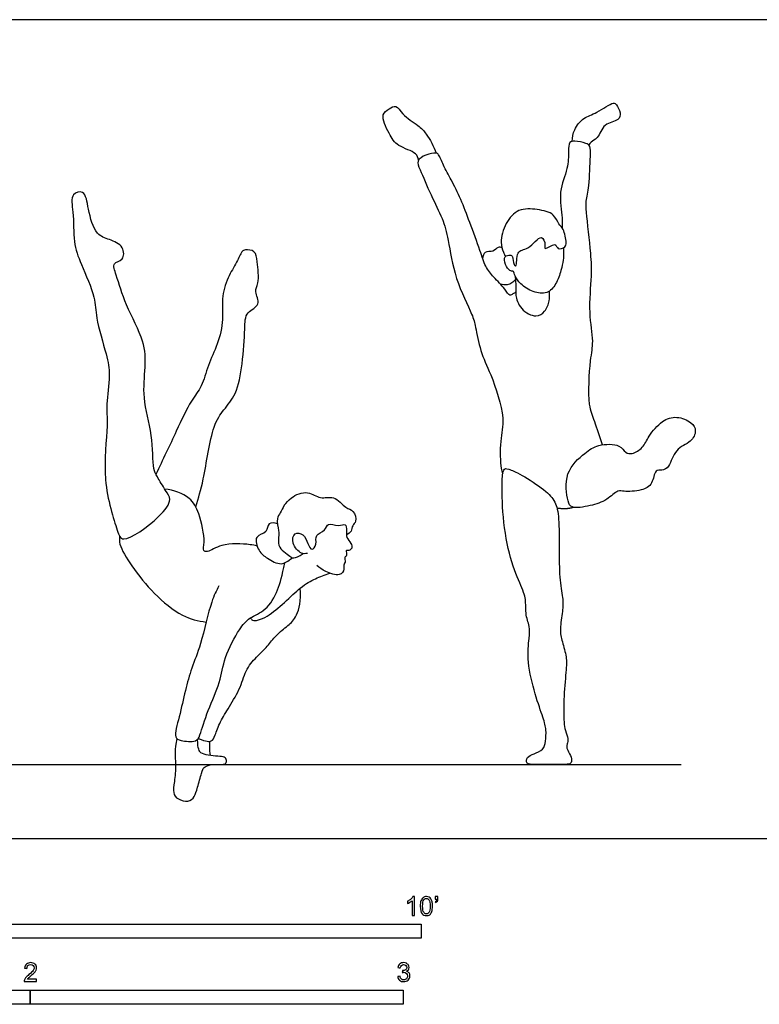
# Model space of a CAD drawing. Units: metres. Extents: x 0 to 8.07, y -0.66 to 2.19.
# Drawn here: x 1.97 to 3.95, y -0.44 to 2.19 of the extents above; entities that cross this region are included whole.
import ezdxf

# ---------------------------------------------------------------- set-up
doc = ezdxf.new("R2010")
doc.units = ezdxf.units.M
for name, color, linetype, true_color in [('2D$AG-DIAGRAM', 7, 'Continuous', 0xfecc66), ('2D$AG-SPORTS', 7, 'Continuous', 0x66ccff), ('2D$N-SYMB', 7, 'Continuous', 0x800040), ('2D$X-VPRT', 6, 'Continuous', 0xff00ff)]:
    doc.layers.add(name, color=color, linetype=linetype, true_color=true_color)

msp = doc.modelspace()

# ---------------------------------------------------------------- linework, layer by layer
at = {"layer": '2D$AG-DIAGRAM'}
msp.add_lwpolyline([(0.2443, 0.1989), (3.7441, 0.1989)], dxfattribs=at)
at = {"layer": '2D$AG-SPORTS'}
for points, knots in [([(3.0406, 1.8169), (3.0388, 1.823), (3.0368, 1.8388), (2.9824, 1.8532), (2.9623, 1.8864), (2.9368, 1.9403), (2.962, 1.9533), (2.9817, 1.9675), (2.9972, 1.9364), (3.0407, 1.911), (3.0625, 1.888), (3.082, 1.8539), (3.0876, 1.8358)], [0, 0, 0, 0, 0.25005, 0.6531, 1.026162, 1.435578, 1.708448, 1.955209, 2.258471, 2.66444, 2.993005, 3.425337, 3.425337, 3.425337, 3.425337]), ([(3.4525, 1.8677), (3.4527, 1.8783), (3.4562, 1.8995), (3.4827, 1.9334), (3.5177, 1.941), (3.5614, 1.9746), (3.5717, 1.9654), (3.5837, 1.9445), (3.5777, 1.9213), (3.5348, 1.917), (3.5234, 1.875), (3.5021, 1.8668), (3.4986, 1.8602), (3.4968, 1.8574)], [0, 0, 0, 0, 0.322013, 0.67944, 1.03652, 1.440202, 1.619811, 1.895133, 2.145047, 2.493794, 2.853282, 3.111409, 3.292154, 3.292154, 3.292154, 3.292154]), ([(3.5334, 1.0547), (3.526, 1.0752), (3.5132, 1.119), (3.4935, 1.1609), (3.4995, 1.2822), (3.5113, 1.3312), (3.4955, 1.4092), (3.5054, 1.5086), (3.5033, 1.5639), (3.49, 1.6768), (3.4887, 1.7071), (3.4987, 1.7495), (3.5007, 1.8249), (3.5024, 1.8545), (3.4889, 1.8635), (3.4599, 1.8694), (3.4431, 1.8666), (3.4427, 1.8384), (3.4417, 1.7922), (3.4141, 1.7344), (3.4267, 1.6633), (3.4255, 1.6448), (3.4256, 1.6357)], [0, 0, 0, 0, 0.462821, 0.863518, 1.480738, 1.897457, 2.399742, 2.965005, 3.415976, 4.014902, 4.33168, 4.703926, 5.209951, 5.505332, 5.717188, 6.030423, 6.240641, 6.518265, 6.909404, 7.371219, 7.847061, 8.1457, 8.1457, 8.1457, 8.1457]), ([(3.3015, 1.4638), (3.2989, 1.4619), (3.2935, 1.4593), (3.2839, 1.451), (3.2714, 1.4752), (3.2417, 1.5034), (3.2183, 1.5329), (3.2056, 1.5765), (3.1776, 1.651), (3.1556, 1.7109), (3.1286, 1.7638), (3.1075, 1.8012), (3.096, 1.8319), (3.0871, 1.8377), (3.0599, 1.8325), (3.0335, 1.816), (3.0464, 1.7888), (3.0736, 1.7218), (3.1061, 1.6617), (3.1219, 1.601), (3.1357, 1.5007), (3.1848, 1.4059), (3.1938, 1.3708), (3.2057, 1.3021), (3.2358, 1.2451), (3.2749, 1.1254), (3.2577, 1.0695), (3.26, 0.9944), (3.2646, 0.9817), (3.2662, 0.9773)], [0, 0, 0, 0, 0.177484, 0.346111, 0.613351, 0.989939, 1.335948, 1.719368, 2.230725, 2.696621, 3.134256, 3.518043, 3.833102, 4.001153, 4.298747, 4.593336, 4.874458, 5.365551, 5.84298, 6.289727, 6.874879, 7.458373, 7.807138, 8.264842, 8.744887, 9.369915, 9.826638, 10.312361, 10.515789, 10.515789, 10.515789, 10.515789]), ([(2.3413, 0.9689), (2.3472, 0.9588), (2.3628, 0.9325), (2.3817, 0.9068), (2.3484, 0.8589), (2.2469, 0.7851), (2.2319, 0.8319), (2.1906, 0.9564), (2.2106, 1.1161), (2.202, 1.156), (2.216, 1.2418), (2.2055, 1.2965), (2.1747, 1.3958), (2.1769, 1.4493), (2.1359, 1.5393), (2.1151, 1.596), (2.1182, 1.6751), (2.1063, 1.7274), (2.1491, 1.7386), (2.1552, 1.6835), (2.1742, 1.6163), (2.2119, 1.6054), (2.2519, 1.5889), (2.2527, 1.5465), (2.2184, 1.5448), (2.2335, 1.5037), (2.2555, 1.4261), (2.3081, 1.3344), (2.3101, 1.2626), (2.2998, 1.1782), (2.3298, 1.0853), (2.3281, 0.9914), (2.3367, 0.9766), (2.3413, 0.9689)], [0, 0, 0, 0, 0.372191, 0.669139, 1.096444, 1.696639, 2.006806, 2.66499, 3.304391, 3.815346, 4.333593, 4.772307, 5.342664, 5.773635, 6.32908, 6.792367, 7.303322, 7.694467, 7.979469, 8.373509, 8.847244, 9.193298, 9.556293, 9.855611, 10.155592, 10.463713, 10.983431, 11.573531, 12.052556, 12.570513, 13.150279, 13.689455, 13.973511, 13.973511, 13.973511, 13.973511]), ([(3.4288, 1.5823), (3.4291, 1.5781), (3.4295, 1.5695), (3.4287, 1.5486), (3.4228, 1.5214), (3.4104, 1.4846), (3.3863, 1.4575), (3.3467, 1.4622), (3.3138, 1.4839), (3.2989, 1.5052), (3.296, 1.5187), (3.2943, 1.5194), (3.291, 1.52), (3.2843, 1.5205), (3.2719, 1.5368), (3.2681, 1.5608), (3.2868, 1.5641), (3.2941, 1.5595), (3.294, 1.5383), (3.3058, 1.5277), (3.3003, 1.5785), (3.3358, 1.5744), (3.3708, 1.6242), (3.3815, 1.5914), (3.376, 1.5731), (3.4097, 1.6007), (3.4117, 1.574), (3.4355, 1.5843), (3.4371, 1.596), (3.4307, 1.6341), (3.4151, 1.6452), (3.4045, 1.6757), (3.3583, 1.6862), (3.307, 1.6889), (3.2718, 1.6499), (3.2583, 1.598), (3.2669, 1.5737), (3.2716, 1.5629), (3.2735, 1.5591)], [-2.725597, -2.725597, -2.725597, -2.725597, -2.523269, -2.265964, -1.961196, -1.602971, -1.274976, -0.930712, -0.570517, -0.276577, -0.079453, 0, 0, 0.16713, 0.422932, 0.68222, 0.898789, 1.052846, 1.316758, 1.462085, 1.799767, 2.113434, 2.498555, 2.763568, 2.946432, 3.244974, 3.461843, 3.706149, 3.902002, 4.246897, 4.497881, 4.799916, 5.183043, 5.585089, 5.984819, 6.397817, 6.695599, 6.859749, 6.859749, 6.859749, 6.859749]), ([(3.2642, 1.5827), (3.2609, 1.5837), (3.2526, 1.5865), (3.2419, 1.5689), (3.2164, 1.5754), (3.213, 1.5598), (3.2123, 1.5539)], [0, 0, 0, 0, 0.1832544, 0.4201092, 0.6827514, 0.9236256, 0.9236256, 0.9236256, 0.9236256]), ([(2.4441, 0.8888), (2.4513, 0.9135), (2.4664, 0.959), (2.4864, 1.1043), (2.5182, 1.1476), (2.5552, 1.1916), (2.5701, 1.2719), (2.5757, 1.3619), (2.5756, 1.4113), (2.6214, 1.4282), (2.5992, 1.4663), (2.6154, 1.4874), (2.6086, 1.5442), (2.6054, 1.5754), (2.5768, 1.5784), (2.5659, 1.5728), (2.5538, 1.541), (2.5279, 1.5031), (2.5118, 1.4452), (2.5196, 1.3901), (2.5039, 1.3239), (2.4757, 1.269), (2.4623, 1.21), (2.4285, 1.1721), (2.3912, 1.0879), (2.3551, 1.0143), (2.3375, 0.9755)], [0, 0, 0, 0, 0.502803, 1.184529, 1.603647, 2.019994, 2.538951, 3.09154, 3.473031, 3.814581, 4.140418, 4.42426, 4.854682, 5.160686, 5.435044, 5.624889, 5.944893, 6.340935, 6.777722, 7.20472, 7.671376, 8.1263, 8.561386, 8.960584, 9.504183, 10.15198, 10.15198, 10.15198, 10.15198]), ([(3.299, 1.5083), (3.3009, 1.4945), (3.3027, 1.4659), (3.2995, 1.4548), (3.3128, 1.4148), (3.3549, 1.3943), (3.3806, 1.41), (3.3928, 1.4403), (3.3913, 1.4556), (3.3916, 1.4643), (3.3918, 1.4668)], [0, 0, 0, 0, 0.370611, 0.569392, 0.924043, 1.297571, 1.590432, 1.908989, 2.158861, 2.25469, 2.25469, 2.25469, 2.25469]), ([(3.2596, 1.4859), (3.2659, 1.4839), (3.28, 1.4817), (3.2948, 1.4911), (3.3003, 1.4971)], [0, 0, 0, 0, 0.2557422, 0.5384325, 0.5384325, 0.5384325, 0.5384325]), ([(3.5241, 1.0528), (3.5088, 1.0488), (3.4858, 1.033), (3.4287, 0.9827), (3.439, 0.9055), (3.4501, 0.8826), (3.503, 0.8913), (3.5444, 0.9042), (3.574, 0.935), (3.5918, 0.9284), (3.6382, 0.9311), (3.6692, 0.9478), (3.6724, 0.989), (3.6936, 0.9852), (3.7147, 0.9957), (3.7262, 1.0455), (3.7713, 1.0598), (3.7868, 1.0924), (3.7723, 1.1171), (3.7317, 1.1331), (3.6916, 1.1207), (3.6568, 1.0787), (3.6433, 1.0473), (3.6146, 1.0288), (3.5937, 1.0328), (3.5806, 1.0585), (3.5411, 1.0572), (3.5241, 1.0528)], [0, 0, 0, 0, 0.377757, 0.86097, 1.346655, 1.603051, 1.997457, 2.393474, 2.742697, 2.977097, 3.361855, 3.696114, 4.025977, 4.25348, 4.514564, 4.90541, 5.288487, 5.604261, 5.888825, 6.253002, 6.615686, 7.031732, 7.371329, 7.690099, 7.931127, 8.21549, 8.634562, 8.634562, 8.634562, 8.634562]), ([(2.6082, 0.7837), (2.6026, 0.7851), (2.5786, 0.7897), (2.5138, 0.7926), (2.4784, 0.7666), (2.4616, 0.7701), (2.4708, 0.7974), (2.4537, 0.8726), (2.4317, 0.9153), (2.3843, 0.9347), (2.3612, 0.936)], [0.190029, 0.190029, 0.190029, 0.190029, 0.356543, 0.85398, 1.224836, 1.405772, 1.679522, 2.182044, 2.582052, 3.059009, 3.059009, 3.059009, 3.059009]), ([(2.6811, 0.8932), (2.6875, 0.8988), (2.6984, 0.9162), (2.7453, 0.9349), (2.7766, 0.9065), (2.815, 0.9217), (2.8443, 0.8835), (2.8674, 0.8811), (2.8769, 0.8487), (2.862, 0.8396), (2.8627, 0.8223), (2.8524, 0.8161), (2.8475, 0.814)], [3.40544, 3.40544, 3.40544, 3.40544, 3.682225, 4.070001, 4.418152, 4.754975, 5.126021, 5.394295, 5.690684, 5.909576, 6.131246, 6.359994, 6.359994, 6.359994, 6.359994]), ([(2.6627, 0.8435), (2.6558, 0.8458), (2.6353, 0.849), (2.6375, 0.8172), (2.5977, 0.8129), (2.6121, 0.768), (2.6347, 0.7513), (2.6727, 0.7289), (2.6907, 0.7433), (2.703, 0.7525)], [0, 0, 0, 0, 0.268198, 0.539663, 0.846072, 1.185903, 1.505253, 1.863137, 2.168565, 2.168565, 2.168565, 2.168565]), ([(2.743, 0.764), (2.7377, 0.7632), (2.7255, 0.7613), (2.7001, 0.7893), (2.7059, 0.8221), (2.7349, 0.8159), (2.7431, 0.7921), (2.7546, 0.7681), (2.7697, 0.7891), (2.7613, 0.8154), (2.7919, 0.823), (2.7967, 0.8486), (2.8253, 0.834), (2.8474, 0.8467), (2.8479, 0.824), (2.8463, 0.8062), (2.8605, 0.7921), (2.8641, 0.7777), (2.8549, 0.7704), (2.8434, 0.7743), (2.8515, 0.757), (2.8406, 0.7549), (2.8467, 0.7399), (2.8389, 0.7358), (2.8436, 0.721), (2.8293, 0.7003), (2.7902, 0.7155), (2.7756, 0.7252), (2.7685, 0.7314)], [0, 0, 0, 0, 0.22905, 0.564948, 0.852724, 1.113226, 1.408578, 1.658532, 1.892608, 2.170416, 2.45863, 2.706823, 2.998663, 3.246827, 3.474806, 3.72174, 3.971407, 4.177352, 4.356879, 4.510149, 4.713144, 4.865043, 5.067633, 5.213279, 5.422613, 5.673931, 6.023278, 6.328086, 6.328086, 6.328086, 6.328086]), ([(2.2401, 0.8098), (2.2397, 0.8027), (2.2373, 0.7864), (2.2745, 0.7252), (2.3301, 0.6555), (2.4051, 0.5937), (2.45, 0.5831), (2.4719, 0.5799)], [0, 0, 0, 0, 0.264772, 0.73199, 1.290363, 1.847399, 2.313853, 2.313853, 2.313853, 2.313853]), ([(2.5062, 0.6771), (2.499, 0.6629), (2.4835, 0.6356), (2.4592, 0.52), (2.4329, 0.4593), (2.4153, 0.3958), (2.4016, 0.3308), (2.384, 0.2705), (2.4041, 0.262), (2.4464, 0.2572), (2.4566, 0.2793), (2.4762, 0.3465), (2.5111, 0.4176), (2.5187, 0.485), (2.5589, 0.5603), (2.5865, 0.5929), (2.6349, 0.6107), (2.6659, 0.6651), (2.6754, 0.7048), (2.6822, 0.7387)], [0, 0, 0, 0, 0.3949, 1.009237, 1.487116, 1.941232, 2.427464, 2.850858, 3.084493, 3.440008, 3.6958, 4.171447, 4.686912, 5.162736, 5.684055, 6.054727, 6.449896, 6.897006, 7.331699, 7.331699, 7.331699, 7.331699]), ([(2.5906, 0.5912), (2.5922, 0.5889), (2.596, 0.5807), (2.644, 0.5918), (2.7218, 0.675), (2.7615, 0.6952), (2.7898, 0.7071), (2.8029, 0.7112)], [0, 0, 0, 0, 0.166142, 0.531359, 1.148376, 1.545127, 1.888755, 1.888755, 1.888755, 1.888755]), ([(2.4814, 0.2606), (2.4808, 0.2554), (2.4801, 0.245), (2.4813, 0.2302), (2.4826, 0.223)], [0, 0, 0, 0, 0.2262864, 0.4953837, 0.4953837, 0.4953837, 0.4953837])]:
    msp.add_open_spline(points, degree=3, knots=knots, dxfattribs=at)
for points, degree in [([(3.4208, 0.5625), (3.4212, 0.5762), (3.4278, 0.6119), (3.4281, 0.6421), (3.4176, 0.6966), (3.4176, 0.775), (3.4176, 0.8634), (3.4084, 0.9034), (3.3834, 0.9316), (3.3119, 0.9786), (3.2784, 0.9914), (3.2679, 0.9924), (3.2633, 0.9622), (3.2662, 0.8456), (3.2892, 0.7337), (3.322, 0.6657), (3.3296, 0.6316), (3.3257, 0.6053), (3.3394, 0.5656), (3.3378, 0.5433), (3.3299, 0.4766), (3.3532, 0.3834), (3.3762, 0.3194), (3.3838, 0.2921), (3.3805, 0.2586), (3.3772, 0.2389), (3.3483, 0.2264), (3.3306, 0.2196), (3.3276, 0.1989), (3.3499, 0.1989), (3.393, 0.1989), (3.4218, 0.1989), (3.4461, 0.1989), (3.4511, 0.2045), (3.4504, 0.2219), (3.435, 0.2432), (3.4399, 0.257), (3.4422, 0.2708), (3.4304, 0.2967), (3.4307, 0.3131), (3.4287, 0.3673), (3.4363, 0.4549), (3.4386, 0.4838), (3.4251, 0.5298), (3.4203, 0.5488), (3.4208, 0.5625)], 3), ([(2.6811, 0.8932), (2.6738, 0.8764), (2.657, 0.8594), (2.6682, 0.8213), (2.6661, 0.8096), (2.6637, 0.7838), (2.6794, 0.7687), (2.6983, 0.7554), (2.703, 0.7503), (2.7203, 0.7549), (2.732, 0.7635)], 3), ([(3.4116, 0.8856), (3.4388, 0.8822), (3.4549, 0.8877)], 2), ([(2.4508, 0.2682), (2.473, 0.2596), (2.4876, 0.2591), (2.495, 0.274), (2.5086, 0.3136), (2.5328, 0.3505), (2.5661, 0.4074), (2.5785, 0.4566), (2.6115, 0.4917), (2.636, 0.5141), (2.6578, 0.5452), (2.6924, 0.5715), (2.7147, 0.5917), (2.7272, 0.6367), (2.724, 0.6712)], 3), ([(2.3936, 0.2678), (2.3863, 0.2394), (2.392, 0.1989), (2.3866, 0.1499), (2.3822, 0.1211), (2.3943, 0.1053), (2.4255, 0.0964), (2.4415, 0.1125), (2.4476, 0.1336), (2.4609, 0.1806), (2.4641, 0.1907), (2.48, 0.1989), (2.5112, 0.1989), (2.5241, 0.1989), (2.5274, 0.209), (2.5221, 0.2199), (2.5055, 0.2203), (2.4759, 0.2236), (2.456, 0.2276), (2.45, 0.2402), (2.4486, 0.2655)], 3)]:
    msp.add_open_spline(points, degree=degree, dxfattribs=at)
at = {"layer": '2D$N-SYMB'}
for points in [[(1.524, -0.2667), (1.524, -0.2286), (3.048, -0.2286), (3.048, -0.2667)], [(1, -0.4436), (1, -0.4055), (2, -0.4055), (2, -0.4436)], [(2, -0.4436), (2, -0.4055), (3, -0.4055), (3, -0.4436)]]:
    msp.add_lwpolyline(points, close=True, dxfattribs=at)
for points, knots in [([(3.0296, -0.2054), (3.0276, -0.2054), (3.0256, -0.2054), (3.0236, -0.2054), (3.0236, -0.1923), (3.0236, -0.1793), (3.0236, -0.1662), (3.0221, -0.1677), (3.02, -0.1692), (3.0176, -0.1704), (3.0152, -0.1719), (3.0131, -0.1731), (3.0113, -0.1737), (3.0113, -0.1717), (3.0113, -0.1697), (3.0113, -0.1677), (3.0146, -0.1662), (3.0176, -0.1641), (3.0203, -0.162), (3.0227, -0.1596), (3.0245, -0.1575), (3.0257, -0.1551), (3.027, -0.1551), (3.0283, -0.1551), (3.0296, -0.1551), (3.0296, -0.1718), (3.0296, -0.1886), (3.0296, -0.2054)], [0, 0, 0, 0, 1, 1, 1, 2, 2, 2, 3, 3, 3, 4, 4, 4, 5, 5, 5, 6, 6, 6, 7, 7, 7, 8, 8, 8, 9, 9, 9, 9]), ([(3.0453, -0.1807), (3.0453, -0.1749), (3.0459, -0.1701), (3.0471, -0.1665), (3.0486, -0.1629), (3.0504, -0.1602), (3.0528, -0.1581), (3.0549, -0.1563), (3.0582, -0.1551), (3.0619, -0.1551), (3.0646, -0.1551), (3.0667, -0.1557), (3.0688, -0.1569), (3.0709, -0.1578), (3.0724, -0.1596), (3.0739, -0.1614), (3.0751, -0.1635), (3.0763, -0.1659), (3.0769, -0.1689), (3.0778, -0.1719), (3.0781, -0.1758), (3.0781, -0.1807), (3.0781, -0.1867), (3.0775, -0.1915), (3.0763, -0.1951), (3.0751, -0.1987), (3.0733, -0.2014), (3.0709, -0.2036), (3.0685, -0.2054), (3.0655, -0.206), (3.0619, -0.206), (3.057, -0.206), (3.0531, -0.2048), (3.0504, -0.2011), (3.0471, -0.1969), (3.0453, -0.1903), (3.0453, -0.1807)], [0, 0, 0, 0, 1, 1, 1, 2, 2, 2, 3, 3, 3, 4, 4, 4, 5, 5, 5, 6, 6, 6, 7, 7, 7, 8, 8, 8, 9, 9, 9, 10, 10, 10, 11, 11, 11, 12, 12, 12, 12]), ([(3.0857, -0.162), (3.0857, -0.1596), (3.0857, -0.1572), (3.0857, -0.1548), (3.0879, -0.1548), (3.0901, -0.1548), (3.0923, -0.1548), (3.0923, -0.1567), (3.0923, -0.1586), (3.0923, -0.1605), (3.0923, -0.1635), (3.092, -0.1659), (3.0911, -0.1671), (3.0902, -0.1689), (3.0887, -0.1704), (3.0866, -0.1713), (3.0861, -0.1705), (3.0856, -0.1697), (3.085, -0.1689), (3.0863, -0.1683), (3.0872, -0.1677), (3.0878, -0.1665), (3.0884, -0.1653), (3.089, -0.1638), (3.089, -0.162), (3.0879, -0.162), (3.0868, -0.162), (3.0857, -0.162)], [0, 0, 0, 0, 1, 1, 1, 2, 2, 2, 3, 3, 3, 4, 4, 4, 5, 5, 5, 6, 6, 6, 7, 7, 7, 8, 8, 8, 9, 9, 9, 9]), ([(3.0516, -0.1807), (3.0516, -0.1891), (3.0528, -0.1945), (3.0546, -0.1972), (3.0564, -0.1999), (3.0588, -0.2014), (3.0619, -0.2014), (3.0646, -0.2014), (3.067, -0.1999), (3.0688, -0.1972), (3.0709, -0.1945), (3.0718, -0.1891), (3.0718, -0.1807), (3.0718, -0.1725), (3.0709, -0.1671), (3.0688, -0.1644), (3.067, -0.1617), (3.0646, -0.1602), (3.0616, -0.1602), (3.0588, -0.1602), (3.0567, -0.1614), (3.0549, -0.1638), (3.0528, -0.1668), (3.0516, -0.1725), (3.0516, -0.1807)], [0, 0, 0, 0, 1, 1, 1, 2, 2, 2, 3, 3, 3, 4, 4, 4, 5, 5, 5, 6, 6, 6, 7, 7, 7, 8, 8, 8, 8]), ([(2.0175, -0.3766), (2.0175, -0.3785), (2.0175, -0.3804), (2.0175, -0.3823), (2.0065, -0.3823), (1.9956, -0.3823), (1.9846, -0.3823), (1.9843, -0.3811), (1.9846, -0.3796), (1.9852, -0.3781), (1.9861, -0.376), (1.9873, -0.3735), (1.9892, -0.3714), (1.9913, -0.3693), (1.9937, -0.3669), (1.9973, -0.3639), (2.0027, -0.3594), (2.0063, -0.3558), (2.0084, -0.3534), (2.0102, -0.3507), (2.0111, -0.3482), (2.0111, -0.3458), (2.0111, -0.3434), (2.0102, -0.3413), (2.0087, -0.3398), (2.0069, -0.338), (2.0045, -0.3371), (2.0018, -0.3371), (1.9988, -0.3371), (1.9964, -0.338), (1.9946, -0.3398), (1.9928, -0.3416), (1.9919, -0.344), (1.9919, -0.3473), (1.9898, -0.3471), (1.9877, -0.3469), (1.9855, -0.3467), (1.9861, -0.3419), (1.9877, -0.3383), (1.9907, -0.3359), (1.9934, -0.3335), (1.9973, -0.332), (2.0018, -0.332), (2.0066, -0.332), (2.0105, -0.3335), (2.0133, -0.3362), (2.0163, -0.3389), (2.0175, -0.3422), (2.0175, -0.3461), (2.0175, -0.3479), (2.0172, -0.3501), (2.0163, -0.3519), (2.0154, -0.354), (2.0142, -0.3558), (2.0123, -0.3582), (2.0102, -0.3603), (2.0072, -0.363), (2.0027, -0.3669), (1.9991, -0.3699), (1.9967, -0.372), (1.9958, -0.3732), (1.9946, -0.3741), (1.9937, -0.3754), (1.9931, -0.3766), (2.0012, -0.3766), (2.0093, -0.3766), (2.0175, -0.3766)], [0, 0, 0, 0, 1, 1, 1, 2, 2, 2, 3, 3, 3, 4, 4, 4, 5, 5, 5, 6, 6, 6, 7, 7, 7, 8, 8, 8, 9, 9, 9, 10, 10, 10, 11, 11, 11, 12, 12, 12, 13, 13, 13, 14, 14, 14, 15, 15, 15, 16, 16, 16, 17, 17, 17, 18, 18, 18, 19, 19, 19, 20, 20, 20, 21, 21, 21, 22, 22, 22, 22]), ([(2.9849, -0.3693), (2.987, -0.369), (2.9892, -0.3687), (2.9913, -0.3684), (2.9919, -0.3717), (2.9931, -0.3745), (2.9949, -0.376), (2.9964, -0.3775), (2.9985, -0.3784), (3.0009, -0.3784), (3.0039, -0.3784), (3.0063, -0.3772), (3.0084, -0.3754), (3.0102, -0.3732), (3.0114, -0.3708), (3.0114, -0.3678), (3.0114, -0.3648), (3.0102, -0.3627), (3.0084, -0.3609), (3.0066, -0.3591), (3.0042, -0.3579), (3.0015, -0.3579), (3.0003, -0.3579), (2.9988, -0.3582), (2.9973, -0.3588), (2.9975, -0.357), (2.9977, -0.3552), (2.9979, -0.3534), (2.9982, -0.3534), (2.9985, -0.3534), (2.9988, -0.3534), (3.0015, -0.3534), (3.0039, -0.3528), (3.006, -0.3513), (3.0081, -0.3501), (3.009, -0.3479), (3.009, -0.3449), (3.009, -0.3428), (3.0081, -0.341), (3.0066, -0.3395), (3.0051, -0.338), (3.0033, -0.3371), (3.0009, -0.3371), (2.9985, -0.3371), (2.9964, -0.338), (2.9949, -0.3395), (2.9934, -0.341), (2.9922, -0.3431), (2.9919, -0.3461), (2.9898, -0.3458), (2.9877, -0.3455), (2.9855, -0.3452), (2.9864, -0.341), (2.988, -0.3377), (2.9907, -0.3356), (2.9934, -0.3332), (2.9967, -0.332), (3.0006, -0.332), (3.0033, -0.332), (3.006, -0.3326), (3.0081, -0.3338), (3.0105, -0.335), (3.0123, -0.3368), (3.0136, -0.3386), (3.0148, -0.3407), (3.0154, -0.3428), (3.0154, -0.3452), (3.0154, -0.3473), (3.0148, -0.3491), (3.0136, -0.351), (3.0123, -0.3528), (3.0108, -0.3543), (3.0084, -0.3552), (3.0114, -0.3561), (3.0139, -0.3573), (3.0154, -0.3597), (3.0169, -0.3618), (3.0178, -0.3645), (3.0178, -0.3675), (3.0178, -0.372), (3.0163, -0.3757), (3.013, -0.3787), (3.0099, -0.3817), (3.0057, -0.3829), (3.0009, -0.3829), (2.9967, -0.3829), (2.9928, -0.382), (2.9901, -0.3793), (2.987, -0.3769), (2.9855, -0.3732), (2.9849, -0.3693)], [0, 0, 0, 0, 1, 1, 1, 2, 2, 2, 3, 3, 3, 4, 4, 4, 5, 5, 5, 6, 6, 6, 7, 7, 7, 8, 8, 8, 9, 9, 9, 10, 10, 10, 11, 11, 11, 12, 12, 12, 13, 13, 13, 14, 14, 14, 15, 15, 15, 16, 16, 16, 17, 17, 17, 18, 18, 18, 19, 19, 19, 20, 20, 20, 21, 21, 21, 22, 22, 22, 23, 23, 23, 24, 24, 24, 25, 25, 25, 26, 26, 26, 27, 27, 27, 28, 28, 28, 29, 29, 29, 30, 30, 30, 30])]:
    msp.add_open_spline(points, degree=3, knots=knots, dxfattribs=at)
at = {"layer": '2D$X-VPRT'}
msp.add_lwpolyline([(0, 2.1933), (0, 0), (4.0343, 0), (4.0343, 2.1933)], close=True, dxfattribs=at)

doc.saveas('drawing.dxf')
